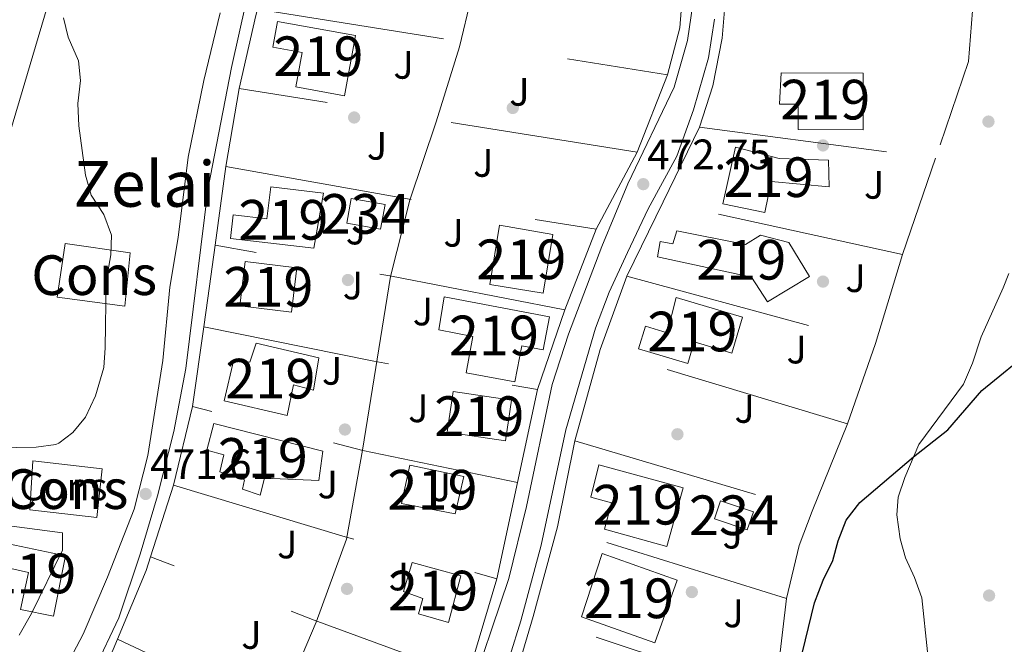
# Model space of a CAD drawing. Extents: x 614178 to 621078, y 738839 to 743582.
# Drawn here: x 616016 to 616264, y 741847 to 742005 of the extents above; entities that cross this region are included whole.
import ezdxf
from ezdxf.enums import TextEntityAlignment as Align

# ---------------------------------------------------------------- set-up
doc = ezdxf.new("R2010")
doc.units = 0
doc.header["$MEASUREMENT"] = 0
doc.linetypes.add('DGN Style 2', pattern=[79.06753, 47.440518, -31.627012])
doc.linetypes.add('DGN Style 3', pattern=[110.69454200000001, 79.06753, -31.627012])
for name, color, linetype in [('Nivel 15', 7, 'Continuous'), ('Nivel 17', 7, 'Continuous'), ('Nivel 18', 7, 'Continuous'), ('Nivel 20', 7, 'Continuous'), ('Nivel 21', 7, 'Continuous'), ('Nivel 25', 7, 'Continuous'), ('Nivel 26', 7, 'Continuous'), ('Nivel 4', 7, 'Continuous'), ('Nivel 41', 7, 'Continuous'), ('Nivel 45', 7, 'Continuous'), ('Nivel 48', 7, 'Continuous'), ('Nivel 5', 7, 'Continuous'), ('Nivel 52', 7, 'Continuous'), ('Nivel 53', 7, 'Continuous'), ('Nivel 7', 7, 'Continuous')]:
    doc.layers.add(name, color=color, linetype=linetype)
doc.styles.add('Style-arial', font='arial.shx', dxfattribs={"bigfont": 'arialbig.shx'})
doc.styles.add('Style-arialn', font='arialn.shx', dxfattribs={"bigfont": 'arialnbig.shx'})
doc.styles.add('Style-times', font='times.shx', dxfattribs={"bigfont": 'timesbig.shx'})

# ---------------------------------------------------------------- blocks, each defined once
blk = doc.blocks.new('5PATER')
at = {"layer": 'Nivel 7', "linetype": 'Continuous', "lineweight": 0}
h = blk.add_hatch(color=53, dxfattribs=at)
edge = h.paths.add_edge_path()
edge.add_ellipse((0, 0), major_axis=(-1.095731442945027, -1.110710700472634), ratio=0.9994222409660316, start_angle=0, end_angle=360)
blk = doc.blocks.new('5PERFI_1')
at = {"layer": 'Nivel 17', "linetype": 'Continuous', "lineweight": 0}
h = blk.add_hatch(color=7, dxfattribs=at)
edge = h.paths.add_edge_path()
edge.add_arc((0, 0), 1.559999998246487, 315.0000000018422, 675.0000000018422)
blk = doc.blocks.new('5PERFI')
at = {"layer": 'Nivel 17', "color": 7, "linetype": 'Continuous', "lineweight": 0}
blk.add_blockref('5PERFI_1', (0, 0), dxfattribs=at)

msp = doc.modelspace()

# ---------------------------------------------------------------- linework, layer by layer
at = {"layer": 'Nivel 15', "color": 141, "linetype": 'Continuous', "lineweight": 0, "extrusion": (0.003335008689636094, 0.01878136472584537, 0.9998180524755867), "elevation": 16461.76904754779, "flags": 128}
msp.add_lwpolyline([(-476889.6242943367, -838079.9506950334), (-476898.3182002483, -838079.9506950334), (-476898.3175193116, -838086.2415971574), (-476889.623788235, -838086.2406127392), (-476889.6242943367, -838079.9506950334)], dxfattribs=at)
at = {"layer": 'Nivel 15', "color": 1, "linetype": 'Continuous', "lineweight": 13, "extrusion": (-0.003249152671142732, -0.02656182308659183, 0.9996418921600055), "elevation": -21230.40959993076, "flags": 128}
msp.add_lwpolyline([(521428.5801719625, 810968.6397724801), (521441.757667931, 810968.6397724799), (521441.7569394161, 810979.8506143517), (521428.6188834142, 810979.8493945263), (521428.5801719625, 810968.6397724801)], dxfattribs=at)
at = {"layer": 'Nivel 15', "color": 1, "linetype": 'Continuous', "lineweight": 13, "flags": 128}
for points, elevation in [([(616125.281, 741911.2010000001), (616140.041, 741908.9610000001), (616138.487, 741898.726), (616123.7609999999, 741900.9610000001), (616125.281, 741911.2010000001)], 477.72), ([(616162.841, 741870.321), (616181.7609999999, 741863.601), (616176.152, 741847.811), (616157.6000000001, 741854.3999999999), (616162.841, 741870.321)], 478.2)]:
    msp.add_lwpolyline(points, dxfattribs=dict(at, elevation=elevation))
at = {"layer": 'Nivel 15', "color": 1, "linetype": 'Continuous', "lineweight": 13, "extrusion": (-0.01780670424910746, 0.01404600189100638, 0.9997427824769043), "elevation": -77.76915622929482, "flags": 128}
msp.add_lwpolyline([(-964058.0121476317, 24286.88241969596), (-964051.6996025448, 24274.61708352063), (-964060.5692208838, 24270.34013139131), (-964066.7125516711, 24282.73006487952), (-964058.0121476317, 24286.88241969596)], dxfattribs=at)
at = {"layer": 'Nivel 15', "color": 1, "linetype": 'Continuous', "lineweight": 13, "extrusion": (-0.01998742992172084, 0.001017886188841163, 0.9997997132190182), "elevation": -11086.54581355519, "flags": 128}
msp.add_lwpolyline([(-772229.1990442208, 577489.5293497334), (-772241.0649831344, 577492.0776510693), (-772243.819885093, 577479.6359445464), (-772236.4186468571, 577477.8727456096), (-772234.8844378514, 577482.7650882713), (-772230.9161910168, 577481.8976259215), (-772229.1990442208, 577489.5293497334)], dxfattribs=at)
at = {"layer": 'Nivel 15', "color": 1, "linetype": 'Continuous', "lineweight": 13}
for points in [[(616097.9610000001, 741985.6810000001, 475.2), (616100.7209999999, 742000.881, 475.14), (616081.0519999999, 742004.452, 475.32), (616079.879, 741997.994, 475.32), (616087.2520000001, 741996.6540000001, 477.78), (616085.679, 741988.0009999999, 477.78), (616097.9610000001, 741985.6810000001, 475.2)], [(616207.9610000001, 741991.521, 479.16), (616228.6410000001, 741991.4410000001, 477.42), (616228.585, 741977.1370000001, 478.08), (616212.2010000001, 741977.2010000001, 478.08), (616212.2250000001, 741983.5819999999, 478.08), (616207.48, 741983.5989999999, 478.08), (616207.9610000001, 741991.521, 479.16)], [(616193.281, 741958.4809999999, 484.32), (616196.4410000001, 741972.801, 484.14), (616207.4410000001, 741969.9210000001, 478.86), (616219.841, 741969.521, 476.64), (616220.0009999999, 741962.801, 476.7), (616205.4410000001, 741964.081, 480.06), (616203.801, 741956.321, 480.72), (616193.281, 741958.4809999999, 484.32)], [(616090.2010000001, 741947.281, 476.04), (616069.2010000001, 741949.7609999999, 475.14), (616069.9040000001, 741955.719, 477.42), (616078.3999999999, 741954.716, 477.48), (616079.3500000001, 741962.7650000001, 477.18), (616092.601, 741961.2010000001, 477.18), (616090.2010000001, 741947.281, 476.04)], [(616137.0009999999, 741953.121, 477.06), (616134.521, 741938.1610000001, 477.12), (616147.9880000001, 741935.9280000001, 479.46), (616150.44, 741950.7209999999, 479.46), (616137.0009999999, 741953.121, 477.06)], [(616176.7609999999, 741945.121, 475.98), (616177.4809999999, 741948.9610000001, 475.92), (616180.6810000001, 741948.4010000001, 476.46), (616181.6810000001, 741951.6810000001, 476.4), (616198.9610000001, 741948.2409999999, 477.12), (616202.7209999999, 741950.561, 476.94), (616209.841, 741948.7209999999, 477.48), (616215.041, 741940.1610000001, 477.06), (616204.4809999999, 741933.7609999999, 477.18), (616200.4809999999, 741940.0009999999, 477.24), (616176.7609999999, 741945.121, 475.98)], [(616123.081, 741935.041, 476.16), (616149.561, 741930.0009999999, 476.16), (616147.979, 741921.689, 476.4), (616142.575, 741922.717, 476.4), (616140.837, 741913.585, 476.34), (616128.561, 741915.9210000001, 476.34), (616130.3030000001, 741925.0800000001, 476.34), (616121.6799999999, 741926.719, 476.34), (616123.081, 741935.041, 476.16)], [(616181.521, 741934.881, 479.7), (616198.2409999999, 741929.9210000001, 479.88), (616195.5519999999, 741920.8589999999, 476.1), (616186.041, 741923.6810000001, 476.1), (616184.4280000001, 741918.2450000001, 476.52), (616172.04, 741921.9199999999, 476.52), (616173.7309999999, 741927.6229999999, 479.58), (616179.2010000001, 741926.0009999999, 479.58), (616181.521, 741934.881, 479.7)], [(616083.459, 741905.1059999999, 471.968), (616067.6070000001, 741908.7990000001, 471.398), (616070.01, 741919.213, 471.107), (616074.104, 741918.5900000001, 471.256), (616075.7069999999, 741923.396, 471.137), (616091.4610000001, 741919.658, 471.756), (616090.1259999999, 741911.558, 471.996), (616085.0519999999, 741912.8929999999, 471.795), (616083.459, 741905.1059999999, 471.968)], [(616065.0009999999, 741903.121, 475.74), (616092.4410000001, 741896.1610000001, 475.8), (616091.4809999999, 741888.7209999999, 477.18), (616077.801, 741889.361, 475.8), (616076.6810000001, 741885.041, 480.48), (616072.2409999999, 741886.561, 480.06), (616072.7209999999, 741888.881, 476.22), (616066.521, 741890.9610000001, 474.72), (616067.561, 741895.2010000001, 478.32), (616063.281, 741896.4010000001, 477.96), (616065.0009999999, 741903.121, 475.74)], [(616162.041, 741892.7209999999, 478.98), (616183.2409999999, 741886.881, 479.28), (616179.175, 741872.1240000001, 479.28), (616163.398, 741876.47, 479.28), (616165.23, 741883.1200000001, 478.68), (616160, 741884.56, 478.68), (616162.041, 741892.7209999999, 478.98)], [(616007.041, 741868.092, 469.622), (616008.3999999999, 741873.7949999999, 469.815), (616027.6100000001, 741869.787, 470.162), (616024.598, 741854.56, 470.214), (616016.3300000001, 741856.247, 469.893), (616018.355, 741865.5279999999, 469.802), (616007.041, 741868.092, 469.622)]]:
    msp.add_polyline3d(points, dxfattribs=at)
at = {"layer": 'Nivel 15', "color": 141, "linetype": 'Continuous', "lineweight": 0}
msp.add_polyline3d([(616199.4010000001, 741876.321, 475.32), (616191.1610000001, 741879.121, 475.26), (616192.6980000001, 741883.646, 475.26), (616200.9380000001, 741880.845, 475.26), (616199.4010000001, 741876.321, 475.32)], dxfattribs=at)
at = {"layer": 'Nivel 18', "color": 1, "linetype": 'DGN Style 3', "lineweight": 13, "elevation": 476.82, "flags": 128}
msp.add_lwpolyline([(616019.4410000001, 741893.6810000001), (616036.9210000001, 741891.6810000001), (616035.5190000001, 741879.4340000001), (616018.6810000001, 741881.361), (616019.4410000001, 741893.6810000001)], dxfattribs=at)
at = {"layer": 'Nivel 18', "color": 1, "linetype": 'DGN Style 3', "lineweight": 13}
msp.add_polyline3d([(616027.521, 741948.463, 469.653), (616043.9310000001, 741946.0930000001, 470.1), (616042.5959999999, 741932.6529999999, 470.097), (616025.506, 741934.967, 469.432), (616027.521, 741948.463, 469.653)], dxfattribs=at)
at = {"layer": 'Nivel 20', "color": 7, "linetype": 'DGN Style 2', "lineweight": 0, "extrusion": (0.08357920260635224, -0.03054449950062621, 0.9960329063047779), "elevation": 29314.66030971624, "flags": 128}
msp.add_lwpolyline([(908468.3554107482, -322787.8054688794), (908444.0075780684, -322794.6043163395), (908418.2812705026, -322795.1212535017)], dxfattribs=at)
at = {"layer": 'Nivel 20', "color": 7, "linetype": 'DGN Style 2', "lineweight": 0, "extrusion": (0.01814720048106807, -0.03316798801648707, 0.9992850262490868), "elevation": -12954.94923475929, "flags": 128}
msp.add_lwpolyline([(896704.8482090821, 354923.5402402788), (896712.8260974342, 354931.1266719459), (896720.6211942215, 354940.5472737884), (896728.3619264625, 354952.3702037708)], dxfattribs=at)
at = {"layer": 'Nivel 20', "color": 7, "linetype": 'DGN Style 2', "lineweight": 0, "extrusion": (-0.3638247911673023, 0.07509093804742269, 0.9284357125591556), "elevation": -167988.3735266207, "flags": 128}
msp.add_lwpolyline([(-851199.7379192731, 421104.0093108825), (-851218.5989811628, 421104.3915521621), (-851220.3187387022, 421104.5261441616)], dxfattribs=at)
at = {"layer": 'Nivel 20', "color": 7, "linetype": 'DGN Style 2', "lineweight": 0, "extrusion": (-0.02379295188459763, 0.003829685882519399, 0.9997095722992047), "elevation": -11345.76119666001, "flags": 128}
msp.add_lwpolyline([(-830481.3023155648, 490201.210510578), (-830481.3023155648, 490305.8198270942)], dxfattribs=at)
at = {"layer": 'Nivel 20', "color": 7, "linetype": 'DGN Style 2', "lineweight": 0, "extrusion": (-0.01045013449791723, -0.02659039458632342, 0.9995917894844472), "elevation": -25695.67408470004, "flags": 128}
msp.add_lwpolyline([(302082.417934873, 915594.7039259025), (302082.417934873, 915573.8080026396)], dxfattribs=at)
at = {"layer": 'Nivel 20', "color": 7, "linetype": 'DGN Style 2', "lineweight": 0, "extrusion": (-0.001202840928699227, -0.006934024177207307, 0.9999752359345757), "elevation": -5415.175965613676, "flags": 128}
msp.add_lwpolyline([(616068.1214867274, 741948.2089447298), (616071.5216526696, 741967.8094159374)], dxfattribs=at)
at = {"layer": 'Nivel 20', "color": 7, "linetype": 'DGN Style 2', "lineweight": 0, "extrusion": (-0.0202304228328495, 0.003229117770606464, 0.9997901293723737), "elevation": -9596.687661424117, "flags": 128}
msp.add_lwpolyline([(-829818.5495668706, 491425.0005577297), (-829818.5495668706, 491323.4703454773)], dxfattribs=at)
at = {"layer": 'Nivel 20', "color": 7, "linetype": 'DGN Style 2', "lineweight": 0, "extrusion": (-0.006709015641280571, -0.01371020398332459, 0.9998835029221458), "elevation": -13833.50949476615, "flags": 128}
msp.add_lwpolyline([(616167.5188901005, 741839.0556695908), (616176.7058237237, 741857.8274339351)], dxfattribs=at)
at = {"layer": 'Nivel 20', "color": 7, "linetype": 'DGN Style 2', "lineweight": 0, "extrusion": (-0.01649566045689782, 0.002160069990652972, 0.9998616040651457), "elevation": -8088.536741585836, "flags": 128}
msp.add_lwpolyline([(-815702.3005673361, 514570.1772666681), (-815702.3005673364, 514630.1057822343)], dxfattribs=at)
at = {"layer": 'Nivel 20', "color": 7, "linetype": 'DGN Style 2', "lineweight": 0, "extrusion": (-0.004527654086171173, -0.00856202290225366, 0.9999530949561071), "elevation": -8669.70038568964, "flags": 128}
msp.add_lwpolyline([(616167.4661085538, 741924.4859128774), (616157.1852495046, 741905.0452002822)], dxfattribs=at)
at = {"layer": 'Nivel 20', "color": 7, "linetype": 'DGN Style 2', "lineweight": 0, "extrusion": (-0.0005808465000611537, -0.001693816146824197, 0.999998396800817), "elevation": -1140.480299641115, "flags": 128}
msp.add_lwpolyline([(616246.9854971066, 741969.1135963846), (616238.6524717933, 741944.8135615259)], dxfattribs=at)
at = {"layer": 'Nivel 20', "color": 7, "linetype": 'DGN Style 2', "lineweight": 0, "extrusion": (-0.0006672769216430222, -0.004945919310588089, 0.9999875462342934), "elevation": -3610.116289416282, "flags": 128}
msp.add_lwpolyline([(616065.4988608265, 741939.2834147133), (616068.1779269585, 741959.14065759)], dxfattribs=at)
at = {"layer": 'Nivel 20', "color": 7, "linetype": 'DGN Style 2', "lineweight": 0, "extrusion": (-0.06888933104866228, -0.2848896494714299, 0.9560816637148281), "elevation": -253369.4743677366, "flags": 128}
msp.add_lwpolyline([(424420.1558595297, 828086.8553225589), (424467.658015541, 828089.8304121876), (424514.6235007099, 828093.7028052253)], dxfattribs=at)
at = {"layer": 'Nivel 20', "color": 7, "linetype": 'DGN Style 2', "lineweight": 0, "extrusion": (0.002042408337576971, 0.004173859000497898, 0.9999892036763329), "elevation": 4828.218632752745, "flags": 128}
msp.add_lwpolyline([(616166.7897530983, 741926.5513122836), (616175.9649320766, 741945.3014756087)], dxfattribs=at)
at = {"layer": 'Nivel 20', "color": 7, "linetype": 'DGN Style 2', "lineweight": 0, "extrusion": (-0.02018408474359297, 0.004457814119924043, 0.9997863424834007), "elevation": -8656.675101909768, "flags": 128}
msp.add_lwpolyline([(-857384.9191820454, 441644.2529930528), (-857384.9191820454, 441582.5224940996)], dxfattribs=at)
at = {"layer": 'Nivel 20', "color": 7, "linetype": 'DGN Style 2', "lineweight": 0, "extrusion": (0.002397784028313985, 0.006151890335270223, 0.9999782022009562), "elevation": 6514.517402831525, "flags": 128}
msp.add_lwpolyline([(616158.4562119716, 741926.0439117167), (616150.5358894523, 741905.7235271928)], dxfattribs=at)
at = {"layer": 'Nivel 20', "color": 7, "linetype": 'DGN Style 2', "lineweight": 0, "extrusion": (0.9516820946698916, -0.1298734765479052, 0.2782697805621163), "elevation": 490069.912859078, "flags": 128}
msp.add_lwpolyline([(818414.2052694904, -141489.356391737), (818421.5315631437, -141489.5427524335), (818434.9955470224, -141489.4719561912)], dxfattribs=at)
at = {"layer": 'Nivel 20', "color": 7, "linetype": 'DGN Style 2', "lineweight": 0, "extrusion": (0.02285700016324955, 0.2597990164215329, 0.9653921631181503), "elevation": 207293.0390224127, "flags": 128}
msp.add_lwpolyline([(-548758.9066242988, -765507.2062297098), (-548714.2061855409, -765512.0336364508), (-548669.6978838984, -765516.0289961202)], dxfattribs=at)
at = {"layer": 'Nivel 20', "color": 7, "linetype": 'DGN Style 2', "lineweight": 0, "extrusion": (0.002222572113099681, 0.007364735996069949, 0.9999704099806704), "elevation": 7308.034495883474, "flags": 128}
msp.add_lwpolyline([(616235.9049320521, 741911.9799348135), (616229.1445486757, 741889.5793273081)], dxfattribs=at)
at = {"layer": 'Nivel 20', "color": 7, "linetype": 'DGN Style 2', "lineweight": 0, "extrusion": (0.002415650458222278, 0.006643038760111264, 0.9999750170223732), "elevation": 6890.175987909924, "flags": 128}
msp.add_lwpolyline([(616159.3801852812, 741892.3593159951), (616166.1005014563, 741910.8397237693)], dxfattribs=at)
at = {"layer": 'Nivel 20', "color": 7, "linetype": 'DGN Style 2', "lineweight": 0, "extrusion": (-0.02019803282603376, 0.005465198416233768, 0.999781061571097), "elevation": -7917.654444546253, "flags": 128}
msp.add_lwpolyline([(-877122.0569446897, 400916.5000360515), (-877122.0569446895, 400981.4482529711)], dxfattribs=at)
at = {"layer": 'Nivel 20', "color": 7, "linetype": 'DGN Style 2', "lineweight": 0, "extrusion": (0.002427947280164024, 0.007086218224664766, 0.9999719448980943), "elevation": 7226.307171864982, "flags": 128}
msp.add_lwpolyline([(616150.4767517676, 741899.1810882974), (616143.596385994, 741879.1005841249)], dxfattribs=at)
at = {"layer": 'Nivel 20', "color": 7, "linetype": 'DGN Style 2', "lineweight": 0, "extrusion": (0.003485702270574222, 0.02425699967861728, 0.9996996788267327), "elevation": 20614.90539717932, "flags": 128}
msp.add_lwpolyline([(-504268.5697965147, -821732.6452160983), (-504268.5697965147, -821752.8850205438)], dxfattribs=at)
at = {"layer": 'Nivel 20', "color": 7, "linetype": 'DGN Style 2', "lineweight": 0, "extrusion": (0.06657227729524594, 0.4877960762277266, 0.8704154869443438), "elevation": 403331.5940084612, "flags": 128}
msp.add_lwpolyline([(-510079.1108310765, -712132.3575755032), (-510122.7314459858, -712129.1462356092), (-510164.5554508951, -712127.4481456971)], dxfattribs=at)
at = {"layer": 'Nivel 20', "color": 7, "linetype": 'DGN Style 2', "lineweight": 0, "extrusion": (0.00233620423126746, 0.00851679517221555, 0.9999610024144863), "elevation": 8231.39824239663, "flags": 128}
msp.add_lwpolyline([(616153.213547434, 741855.5218969947), (616159.5340231429, 741878.5627326525)], dxfattribs=at)
at = {"layer": 'Nivel 20', "color": 7, "linetype": 'DGN Style 2', "lineweight": 0, "extrusion": (-0.02148312770166554, 0.006453211658780149, 0.9997483839864114), "elevation": -7976.2947186104, "flags": 128}
msp.add_lwpolyline([(-887818.2284838897, 376654.1219209954), (-887818.2284838897, 376589.0346534234)], dxfattribs=at)
at = {"layer": 'Nivel 20', "color": 7, "linetype": 'DGN Style 2', "lineweight": 0, "extrusion": (0.003695416924742016, 0.01056429923118339, 0.9999373677763554), "elevation": 10589.46296819005, "flags": 128}
msp.add_lwpolyline([(616225.7597972585, 741852.8089251756), (616218.6789586572, 741832.5677956443)], dxfattribs=at)
at = {"layer": 'Nivel 20', "color": 7, "linetype": 'DGN Style 2', "lineweight": 0, "extrusion": (0.002095383435614256, 0.00974519597833297, 0.9999503190277015), "elevation": 8994.115528639966, "flags": 128}
msp.add_lwpolyline([(616144.2170681937, 741859.2591762932), (616139.1765784388, 741835.8180631788)], dxfattribs=at)
at = {"layer": 'Nivel 20', "color": 7, "linetype": 'DGN Style 2', "lineweight": 0, "extrusion": (0.005772666361703182, 0.02406086147398973, 0.9996938287636901), "elevation": 21878.29243264598, "flags": 128}
msp.add_lwpolyline([(-425973.3768290831, -864863.5873326212), (-425973.3768290831, -864883.9966007364)], dxfattribs=at)
at = {"layer": 'Nivel 20', "color": 7, "linetype": 'DGN Style 2', "lineweight": 0, "extrusion": (0.01099443415415153, 0.1520211202912101, 0.988316093870294), "elevation": 120024.5196182317, "flags": 128}
msp.add_lwpolyline([(-561021.5814257257, -775162.9892192709), (-560982.1001833465, -775168.2969853932), (-560938.4898671787, -775176.3865720783)], dxfattribs=at)
at = {"layer": 'Nivel 20', "color": 7, "linetype": 'DGN Style 2', "lineweight": 0, "extrusion": (0.002136714554568963, 0.005269923789295649, 0.9999838310463661), "elevation": 5701.060970640025, "flags": 128}
msp.add_lwpolyline([(616222.2201585928, 741883.2987420661), (616213.2998904954, 741861.2984365667)], dxfattribs=at)
at = {"layer": 'Nivel 20', "color": 7, "linetype": 'DGN Style 2', "lineweight": 0, "extrusion": (-0.1496497708549507, 0.04090040836263804, 0.9878927586933868), "elevation": -61396.02368271368, "flags": 128}
msp.add_lwpolyline([(-878048.4262998011, 394011.4698475616), (-878071.7910841398, 394011.3860513708), (-878093.8746345951, 394009.9357326829)], dxfattribs=at)
at = {"layer": 'Nivel 20', "color": 7, "linetype": 'DGN Style 2', "lineweight": 0, "extrusion": (-0.02130208449301621, 0.006306444304027573, 0.9997531945217744), "elevation": -7973.430056585114, "flags": 128}
msp.add_lwpolyline([(-886287.1336119508, 380123.2629792092), (-886287.1336119508, 380185.5604611489)], dxfattribs=at)
at = {"layer": 'Nivel 20', "color": 7, "linetype": 'DGN Style 2', "lineweight": 0, "extrusion": (-0.004887320786001109, -0.01537668197155502, 0.9998698274010874), "elevation": -13946.98573175824, "flags": 128}
msp.add_lwpolyline([(616044.0419118532, 741742.7655206574), (616049.7873389332, 741760.8396575295)], dxfattribs=at)
at = {"layer": 'Nivel 20', "color": 7, "linetype": 'DGN Style 2', "lineweight": 0, "extrusion": (-0.00877768992169463, 0.04138260108180395, 0.9991048155660861), "elevation": 25764.98100947962, "flags": 128}
msp.add_lwpolyline([(-756584.6176385647, -597358.2545232621), (-756624.2108471219, -597336.5068007114), (-756659.3883309949, -597318.2339860031)], dxfattribs=at)
at = {"layer": 'Nivel 20', "color": 7, "linetype": 'DGN Style 2', "lineweight": 0, "extrusion": (0.001329068365609156, 0.006148209385947699, 0.9999802163536168), "elevation": 5853.409088527023, "flags": 128}
msp.add_lwpolyline([(616140.3478157963, 741866.2745979475), (616135.107613086, 741842.0341397927)], dxfattribs=at)
at = {"layer": 'Nivel 20', "color": 7, "linetype": 'DGN Style 2', "lineweight": 0, "extrusion": (-0.02022603816664053, 0.006303128237526479, 0.9997755637914457), "elevation": -7312.689150923353, "flags": 128}
msp.add_lwpolyline([(-891599.747588431, 367512.4544399397), (-891599.747588431, 367451.9411263303)], dxfattribs=at)
at = {"layer": 'Nivel 20', "color": 7, "linetype": 'DGN Style 2', "lineweight": 0, "extrusion": (-0.009532435350966305, -0.01378895046719855, 0.9998594888889603), "elevation": -15630.7196151948, "flags": 128}
msp.add_lwpolyline([(616017.2225546001, 741703.7601131711), (616024.4991603147, 741721.0667585502), (616025.5956634425, 741724.5150863898)], dxfattribs=at)
at = {"layer": 'Nivel 20', "color": 7, "linetype": 'DGN Style 2', "lineweight": 0, "extrusion": (0.06065112122354937, 0.2204097223740442, 0.9735199000417624), "elevation": 201338.2757670145, "flags": 128}
msp.add_lwpolyline([(-397228.8683252556, -855343.7819126607), (-397187.8461214709, -855347.2201985186), (-397143.8523635331, -855351.8395749389)], dxfattribs=at)
at = {"layer": 'Nivel 20', "color": 7, "linetype": 'DGN Style 2', "lineweight": 0, "extrusion": (-0.001330666292241109, -0.004484980097656402, 0.9999890570804975), "elevation": -3673.726240540565, "flags": 128}
msp.add_lwpolyline([(616136.3654393503, 741854.9856722059), (616129.0692861283, 741830.3944248776)], dxfattribs=at)
at = {"layer": 'Nivel 20', "color": 7, "linetype": 'DGN Style 2', "lineweight": 0, "extrusion": (-0.02146076546036994, 0.001484565496967251, 0.9997685890300517), "elevation": -11648.14268463452, "flags": 128}
msp.add_lwpolyline([(-782583.3294772382, 563354.9080768693), (-782586.0456837378, 563355.7448171235), (-782606.5689252403, 563360.3004029503)], dxfattribs=at)
at = {"layer": 'Nivel 20', "color": 7, "linetype": 'DGN Style 2', "lineweight": 0, "extrusion": (-0.01945145399650621, 0.006411444455841181, 0.9997902451601594), "elevation": -6755.077017163152, "flags": 128}
msp.add_lwpolyline([(-897449.1112696868, 352942.3384761339), (-897449.1112696868, 352878.1810182976)], dxfattribs=at)
at = {"layer": 'Nivel 20', "color": 7, "linetype": 'DGN Style 2', "lineweight": 0, "extrusion": (-0.006346276973619588, -0.01509702906101405, 0.9998658932487423), "elevation": -14638.30977915882, "flags": 128}
msp.add_lwpolyline([(616023.380122788, 741693.454320854), (616031.3080893846, 741712.31146994)], dxfattribs=at)
at = {"layer": 'Nivel 20', "color": 7, "linetype": 'DGN Style 2', "lineweight": 0, "extrusion": (0.1304842124344298, 0.3466955389337452, 0.9288574021822762), "elevation": 338016.5498557335, "flags": 128}
msp.add_lwpolyline([(-315246.2289888891, -846292.285533401), (-315290.5633148085, -846288.5602084128), (-315331.8044003986, -846286.0604613554)], dxfattribs=at)
at = {"layer": 'Nivel 20', "color": 7, "linetype": 'DGN Style 2', "lineweight": 0}
for points in [[(616013.121, 741974.6410000001, 469.54), (616028.4010000001, 742026.081, 470.265), (616032.081, 742039.6810000001, 470.62), (616041.041, 742057.041, 471.573), (616055.121, 742083.121, 473.024), (616065.0930000001, 742101.131, 474.033)], [(616180.4410000001, 742032.7209999999, 474.487), (616182.4410000001, 742018.6410000001, 474.199), (616183.081, 742011.4410000001, 474.056), (616182.4010000001, 742002.801, 473.847), (616179.281, 741990.9610000001, 473.508)], [(616072.3559999999, 741811.443, 471.933), (616081.0009999999, 741830.081, 472.175), (616090.801, 741853.041, 472.5), (616098.4010000001, 741874.0009999999, 472.63), (616102.4410000001, 741896.4010000001, 472.428), (616109.561, 741940.1610000001, 471.596), (616114.361, 741959.4410000001, 471.553), (616121.041, 741979.121, 471.777), (616126.9210000001, 741998.081, 472.241), (616131.6410000001, 742017.9210000001, 472.898)], [(616215.7209999999, 741881.041, 474.735), (616212.4809999999, 741872.4010000001, 474.745), (616209.321, 741859.041, 474.858), (616206.4010000001, 741834.4010000001, 474.903)]]:
    msp.add_polyline3d(points, dxfattribs=at)
at = {"layer": 'Nivel 21', "color": 7, "linetype": 'Continuous', "lineweight": 13}
for points in [[(615978.361, 741706.561, 477.403), (615968.321, 741722.0009999999, 476.253), (615960.7609999999, 741735.4410000001, 474.979), (615956.281, 741745.9210000001, 474.291), (615956.281, 741749.521, 473.905), (615958.1610000001, 741753.041, 473.684), (615961.1610000001, 741755.601, 473.533), (615972.6810000001, 741762.4010000001, 473.108), (615979.361, 741767.521, 472.802), (615988.4809999999, 741775.521, 472.546), (616003.9809999999, 741794.369, 471.821), (616008.4809999999, 741799.841, 471.636), (616017.841, 741812.4809999999, 471.287), (616027.2409999999, 741826.7209999999, 470.79), (616034.9610000001, 741841.2010000001, 470.554), (616041.041, 741854.1610000001, 470.883), (616046.4410000001, 741870.1610000001, 471.334), (616050.801, 741884.881, 471.669), (616054.9610000001, 741901.121, 471.276), (616057.9610000001, 741916.9610000001, 470.813), (616063.601, 741962.4809999999, 470.566), (616069.4410000001, 741992.801, 470.81), (616073.1610000001, 742009.361, 470.937)], [(616185.6810000001, 742008.801, 474.058), (616184.361, 741999.6810000001, 473.818), (616180.9610000001, 741987.841, 473.474), (616169.321, 741963.521, 472.673), (616162.801, 741947.7609999999, 472.784), (616154.361, 741925.601, 472.944), (616150.2409999999, 741912.9610000001, 473.048), (616143.7609999999, 741882.1610000001, 473.365), (616139.361, 741864.081, 473.457), (616128.6410000001, 741832.4809999999, 473.276), (616117.2409999999, 741804.7209999999, 473.077), (616109.321, 741788.081, 473.226), (616101.7209999999, 741774.4010000001, 473.605), (616089.9210000001, 741756.561, 474.126), (616080.6810000001, 741743.281, 474.516), (616069.361, 741730.081, 474.92), (616056.9210000001, 741716.2409999999, 475.904), (616046.561, 741705.7609999999, 476.763)], [(616066.601, 742006.6410000001, 470.799), (616062.521, 741989.521, 470.663), (616058.561, 741970.2409999999, 470.52), (616056.0009999999, 741950.0009999999, 470.345), (616053.9610000001, 741937.4410000001, 470.327), (616052.2010000001, 741918.9610000001, 470.564), (616048.4010000001, 741895.041, 471.287), (616044.9610000001, 741881.521, 471.436), (616038.2010000001, 741864.4010000001, 470.913), (616032.081, 741850.0009999999, 470.456), (616022.121, 741831.041, 470.553), (616013.841, 741817.121, 470.991)], [(616046.9610000001, 741698.4010000001, 477.293), (616063.1610000001, 741715.121, 475.96), (616073.2409999999, 741725.601, 474.999), (616087.4809999999, 741743.7609999999, 474.442), (616097.0009999999, 741757.281, 474.04), (616109.6810000001, 741776.7209999999, 473.474), (616128.7209999999, 741814.0009999999, 473.297), (616136.841, 741835.601, 473.436), (616142.321, 741853.361, 473.527), (616147.4410000001, 741872.4809999999, 473.566), (616153.6810000001, 741901.521, 473.27), (616161.1610000001, 741927.121, 473.044), (616164.601, 741936.2409999999, 472.978), (616169.2409999999, 741946.2409999999, 472.92), (616174.4410000001, 741957.2010000001, 472.859), (616181.6410000001, 741970.4809999999, 472.995), (616185.881, 741982.1610000001, 473.316), (616189.601, 741995.281, 473.72), (616191.121, 742005.041, 474.03)]]:
    msp.add_polyline3d(points, dxfattribs=at)
at = {"layer": 'Nivel 25', "color": 92, "linetype": 'Continuous', "lineweight": 0}
msp.add_polyline3d([(616267.4410000001, 741846.081, 477.67), (616263.9210000001, 741841.361, 477.67), (616259.801, 741837.6810000001, 477.55), (616256.561, 741836.6410000001, 477.53), (616252.041, 741836.881, 477.49), (616249.121, 741838.321, 477.43), (616245.841, 741842.2409999999, 477.35), (616244.801, 741845.601, 477.15), (616243.361, 741859.2010000001, 476.75), (616241.561, 741864.321, 476.81), (616239.281, 741869.281, 476.79), (616237.881, 741874.081, 476.73), (616237.041, 741880.081, 476.59), (616237.4410000001, 741884.561, 476.73), (616239.081, 741889.521, 476.73), (616242.601, 741897.841, 476.85), (616253.841, 741913.041, 476.93), (616256.1610000001, 741918.321, 477.01), (616258.321, 741924.9610000001, 476.99), (616263.881, 741937.281, 477.09), (616265.281, 741940.881, 476.95)], dxfattribs=at)
at = {"layer": 'Nivel 4', "color": 30, "linetype": 'Continuous', "lineweight": 30, "elevation": 475, "flags": 128}
msp.add_lwpolyline([(616209.561, 741829.9210000001), (616216.361, 741857.9210000001), (616218.561, 741863.601), (616220.9610000001, 741868.561), (616222.321, 741873.521), (616224.321, 741878.7209999999), (616227.801, 741883.2010000001), (616241.321, 741894.7209999999), (616249.9480000001, 741901.54), (616258.521, 741911.4410000001), (616271.648, 741922.166)], dxfattribs=at)
at = {"layer": 'Nivel 5', "color": 30, "linetype": 'Continuous', "lineweight": 0, "elevation": 470, "flags": 128}
for points in [[(616005.0349999999, 741896.922), (616020.2409999999, 741897.121), (616025.172, 741897.8659999999), (616025.9610000001, 741898.1610000001), (616029.4809999999, 741900.881), (616032.656, 741904.7450000001), (616035.1950000001, 741910.068), (616037.281, 741917.2010000001), (616037.629, 741922.1910000001), (616037.9010000001, 741938.996), (616039.081, 741945.601), (616039.2080000001, 741950.605), (616037.267, 741955.76), (616034.0730000001, 741960.621), (616032.645, 741965.713), (616030.9610000001, 741978.1610000001), (616030.7209999999, 741983.7609999999), (616031.4010000001, 741989.601), (616030.8899999999, 741994.5590000001), (616028.281, 742000.4809999999), (616027.172, 742005.388)], [(616015.933, 741849.7990000001), (616019.1159999999, 741855.2490000001), (616026.881, 741871.2010000001), (616026.9210000001, 741875.601), (616014.081, 741877.281)]]:
    msp.add_lwpolyline(points, dxfattribs=at)
at = {"layer": 'Nivel 52', "color": 1, "linetype": 'Continuous', "lineweight": 13, "extrusion": (-0.01998742992172084, 0.001017886188841163, 0.9997997132190182), "elevation": -11086.54581355519, "flags": 128}
msp.add_lwpolyline([(-772229.1990442208, 577489.5293497334), (-772241.0649831344, 577492.0776510693), (-772243.819885093, 577479.6359445464), (-772236.4186468571, 577477.8727456096), (-772234.8844378514, 577482.7650882713), (-772230.9161910168, 577481.8976259215)], close=True, dxfattribs=at)
at = {"layer": 'Nivel 52', "color": 1, "linetype": 'Continuous', "lineweight": 13}
for points in [[(616097.9610000001, 741985.6810000001, 475.2), (616100.7209999999, 742000.881, 475.14), (616081.0519999999, 742004.452, 475.32), (616079.879, 741997.994, 475.32), (616087.2520000001, 741996.6540000001, 477.78), (616085.679, 741988.0009999999, 477.78)], [(616207.9610000001, 741991.521, 479.16), (616207.48, 741983.5989999999, 478.08), (616212.2250000001, 741983.5819999999, 478.08), (616212.2010000001, 741977.2010000001, 478.08), (616228.585, 741977.1370000001, 478.08), (616228.6410000001, 741991.4410000001, 477.42)], [(616193.281, 741958.4809999999, 484.32), (616203.801, 741956.321, 480.72), (616205.4410000001, 741964.081, 480.06), (616220.0009999999, 741962.801, 476.7), (616219.841, 741969.521, 476.64), (616207.4410000001, 741969.9210000001, 478.86), (616196.4410000001, 741972.801, 484.14)], [(616090.2010000001, 741947.281, 476.04), (616092.601, 741961.2010000001, 477.18), (616079.3500000001, 741962.7650000001, 477.18), (616078.3999999999, 741954.716, 477.48), (616069.9040000001, 741955.719, 477.42), (616069.2010000001, 741949.7609999999, 475.14)], [(616176.7609999999, 741945.121, 475.98), (616200.4809999999, 741940.0009999999, 477.24), (616204.4809999999, 741933.7609999999, 477.18), (616215.041, 741940.1610000001, 477.06), (616209.841, 741948.7209999999, 477.48), (616202.7209999999, 741950.561, 476.94), (616198.9610000001, 741948.2409999999, 477.12), (616181.6810000001, 741951.6810000001, 476.4), (616180.6810000001, 741948.4010000001, 476.46), (616177.4809999999, 741948.9610000001, 475.92)], [(616123.081, 741935.041, 476.16), (616121.6799999999, 741926.719, 476.34), (616130.3030000001, 741925.0800000001, 476.34), (616128.561, 741915.9210000001, 476.34), (616140.837, 741913.585, 476.34), (616142.575, 741922.717, 476.4), (616147.979, 741921.689, 476.4), (616149.561, 741930.0009999999, 476.16)], [(616181.521, 741934.881, 479.7), (616179.2010000001, 741926.0009999999, 479.58), (616173.7309999999, 741927.6229999999, 479.58), (616172.04, 741921.9199999999, 476.52), (616184.4280000001, 741918.2450000001, 476.52), (616186.041, 741923.6810000001, 476.1), (616195.5519999999, 741920.8589999999, 476.1), (616198.2409999999, 741929.9210000001, 479.88)], [(616083.459, 741905.1059999999, 471.968), (616085.0519999999, 741912.8929999999, 471.795), (616090.1259999999, 741911.558, 471.996), (616091.4610000001, 741919.658, 471.756), (616075.7069999999, 741923.396, 471.137), (616074.104, 741918.5900000001, 471.256), (616070.01, 741919.213, 471.107), (616067.6070000001, 741908.7990000001, 471.398)], [(616065.0009999999, 741903.121, 475.74), (616063.281, 741896.4010000001, 477.96), (616067.561, 741895.2010000001, 478.32), (616066.521, 741890.9610000001, 474.72), (616072.7209999999, 741888.881, 476.22), (616072.2409999999, 741886.561, 480.06), (616076.6810000001, 741885.041, 480.48), (616077.801, 741889.361, 475.8), (616091.4809999999, 741888.7209999999, 477.18), (616092.4410000001, 741896.1610000001, 475.8)], [(616162.041, 741892.7209999999, 478.98), (616160, 741884.56, 478.68), (616165.23, 741883.1200000001, 478.68), (616163.398, 741876.47, 479.28), (616179.175, 741872.1240000001, 479.28), (616183.2409999999, 741886.881, 479.28)], [(616007.041, 741868.092, 469.622), (616018.355, 741865.5279999999, 469.802), (616016.3300000001, 741856.247, 469.893), (616024.598, 741854.56, 470.214), (616027.6100000001, 741869.787, 470.162), (616008.3999999999, 741873.7949999999, 469.815)]]:
    msp.add_polyline3d(points, close=True, dxfattribs=at)
at = {"layer": 'Nivel 52', "color": 1, "linetype": 'Continuous', "lineweight": 0}
for points in [[(616098.4809999999, 741953.601, 472.26), (616107.041, 741952.081, 472.26), (616108.1399999999, 741958.274, 472.14), (616099.5800000001, 741959.7930000001, 472.14)], [(616199.4010000001, 741876.321, 475.32), (616200.9380000001, 741880.845, 475.26), (616192.6980000001, 741883.646, 475.26), (616191.1610000001, 741879.121, 475.26)]]:
    msp.add_3dface(points, dxfattribs=at)
at = {"layer": 'Nivel 52', "color": 1, "linetype": 'Continuous', "lineweight": 13}
for points in [[(616137.0009999999, 741953.121, 477.06), (616134.521, 741938.1610000001, 477.12), (616147.9880000001, 741935.9280000001, 479.46), (616150.44, 741950.7209999999, 479.46)], [(616071.521, 741932.801, 478.56), (616084.601, 741931.2010000001, 478.56), (616085.9610000001, 741942.325, 478.86), (616072.9199999999, 741943.919, 478.86)], [(616125.281, 741911.2010000001, 477.72), (616123.7609999999, 741900.9610000001, 477.72), (616138.487, 741898.726, 477.72), (616140.041, 741908.9610000001, 477.72)], [(616125.8260000001, 741880.3489999999, 473.07), (616127.9550000001, 741889.7509999999, 472.976), (616114.425, 741892.5989999999, 472.695), (616112.2890000001, 741882.987, 472.792)], [(616162.841, 741870.321, 478.2), (616157.6000000001, 741854.3999999999, 478.2), (616176.152, 741847.811, 478.2), (616181.7609999999, 741863.601, 478.2)]]:
    msp.add_3dface(points, dxfattribs=at)
at = {"layer": 'Nivel 53', "color": 1, "linetype": 'Continuous', "lineweight": 0}
for points in [[(616027.521, 741948.463, 469.653), (616025.506, 741934.967, 469.432), (616042.5959999999, 741932.6529999999, 470.097), (616043.9310000001, 741946.0930000001, 470.1)], [(616019.4410000001, 741893.6810000001, 476.82), (616018.6810000001, 741881.361, 476.82), (616035.5190000001, 741879.4340000001, 476.82), (616036.9210000001, 741891.6810000001, 476.82)]]:
    msp.add_3dface(points, dxfattribs=at)

# ---------------------------------------------------------------- block references
at = {"layer": 'Nivel 17', "color": 7, "linetype": 'Continuous', "lineweight": 0}
for p in [(616140.321, 741982.6410000001, 472.34), (616100.361, 741980.2409999999, 471.38), (616260.1610000001, 741979.2010000001, 474.26), (616218.4809999999, 741973.2010000001, 473.36), (616098.801, 741939.281, 471.56), (616218.4809999999, 741938.881, 473.9), (616098.041, 741901.601, 471.86), (616181.801, 741900.4010000001, 473.78), (616098.561, 741861.4410000001, 472.34), (616185.4410000001, 741860.6410000001, 474.62), (616260.321, 741859.7609999999, 477.46)]:
    msp.add_blockref('5PERFI', p, dxfattribs=at)
at = {"layer": 'Nivel 7', "color": 53, "linetype": 'Continuous', "lineweight": 0}
for p in [(616173.2010000001, 741963.4410000001, 472.75), (616047.841, 741885.361, 471.61)]:
    msp.add_blockref('5PATER', p, dxfattribs=at)

# ---------------------------------------------------------------- texts
at = {"layer": 'Nivel 18', "color": 7, "linetype": 'Continuous', "lineweight": 0, "style": 'Style-arial'}
msp.add_text('Cons', height=7.000002, dxfattribs=at).set_placement((616027.1107599505, 741887.230001, 429.611), align=Align.MIDDLE_CENTER)
at = {"layer": 'Nivel 26', "color": 92, "linetype": 'Continuous', "lineweight": 0, "style": 'Style-arial'}
for p in [(616112.8027134566, 741993.511001, 471.809), (616142.0027134567, 741986.7110009999, 472.496), (616106.1227134566, 741973.111001, 471.558), (616132.8827134566, 741968.791001, 472.203), (616231.3627134566, 741963.271001, 474.364), (616100.8027134566, 741951.7510009999, 471.542), (616125.4027134567, 741951.1910009999, 472.066), (616100.0427134566, 741937.9110009999, 471.602), (616226.6827134567, 741939.7510009999, 474.426), (616117.6827134567, 741931.351001, 472.08), (616211.8427134566, 741921.7510009999, 474.044), (616094.8027134566, 741916.3910009998, 471.661), (616116.5227134565, 741906.9510009999, 472.269), (616198.7227134567, 741906.791001, 474.021), (616093.7227134567, 741887.7510009999, 471.988), (616122.2027134567, 741887.031001, 472.705), (616195.7227134567, 741875.111001, 474.513), (616083.5227134565, 741872.6310009998, 472.084), (616111.6027134566, 741864.551001, 472.67), (616195.9627134567, 741855.271001, 474.762), (616074.4827134567, 741849.831001, 471.71)]:
    msp.add_text('J', height=7.000002, dxfattribs=at).set_placement(p, align=Align.MIDDLE_CENTER)
at = {"layer": 'Nivel 41', "color": 7, "linetype": 'Continuous', "lineweight": 0, "style": 'Style-arial'}
for s, p in [('472.75', (616174.162, 741967.1910000001, 472.75)), ('471.61', (616048.9439999999, 741889.111, 471.61))]:
    msp.add_text(s, height=7.5, dxfattribs=at).set_placement(p)
at = {"layer": 'Nivel 45', "color": 7, "linetype": 'Continuous', "lineweight": 0, "style": 'Style-times'}
msp.add_text('Zelai', height=11.500002, dxfattribs=at).set_placement((616047.5240706247, 741963.493001, 470.259), align=Align.MIDDLE_CENTER)
at = {"layer": 'Nivel 48', "color": 1, "linetype": 'Continuous', "lineweight": 0, "style": 'Style-arialn'}
for s, p in [('219', (616091.3616600079, 741995.666001, 471.296)), ('219', (616219.0376600081, 741984.740001, 473.657)), ('219', (616204.7876600081, 741965.1870009999, 473.335)), ('219', (616082.524660008, 741954.4480009999, 471.077)), ('219', (616142.4756600079, 741944.4850009999, 472.404)), ('219', (616197.8846600079, 741944.3730009999, 473.456)), ('Cons', (616034.86862851, 741940.5020009999, 469.928)), ('219', (616078.751660008, 741937.5590009999, 471.117)), ('219', (616185.589660008, 741926.297001, 473.489)), ('219', (616135.579660008, 741925.3030009998, 472.551)), ('219', (616079.2536600081, 741914.419001, 471.322)), ('219', (616131.893660008, 741904.9640009999, 472.694)), ('219', (616077.3446600079, 741894.433001, 471.772)), ('Cons', (616027.6446285101, 741886.578001, 470.884)), ('219', (616120.1006600079, 741886.429001, 472.653)), ('219', (616171.8136600079, 741882.6540009999, 473.902)), ('219', (616019.024660008, 741865.3120009999, 469.88)), ('219', (616120.2626600079, 741861.0060009998, 472.941)), ('219', (616169.5976600079, 741859.0590009999, 474.213))]:
    msp.add_text(s, height=10.000002, dxfattribs=at).set_placement(p, align=Align.MIDDLE_CENTER)
at = {"layer": 'Nivel 48', "color": 4, "linetype": 'Continuous', "lineweight": 0, "style": 'Style-arialn'}
for p in [(616103.311660008, 741955.9370009999, 471.581), (616196.0496600079, 741879.983001, 474.423)]:
    msp.add_text('234', height=10.000002, dxfattribs=at).set_placement(p, align=Align.MIDDLE_CENTER)

doc.saveas('drawing.dxf')
